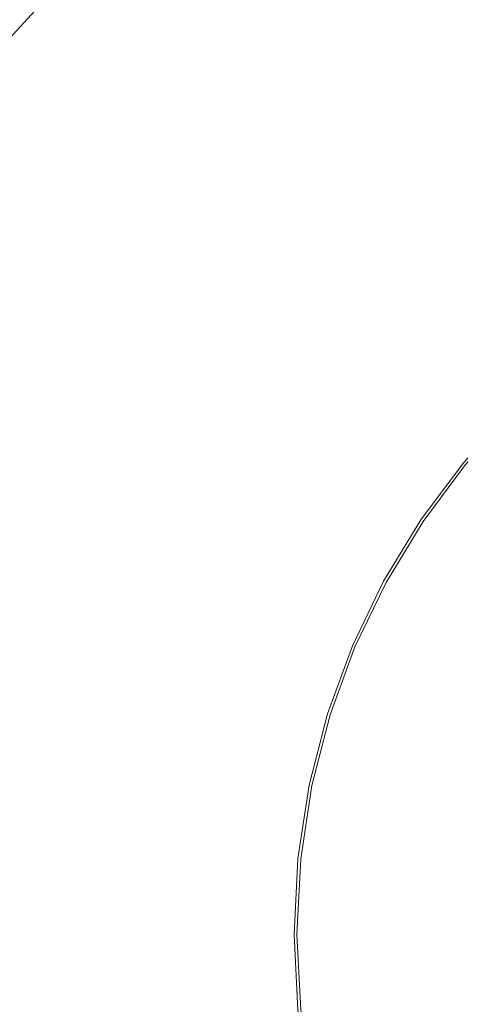
# Model space of a CAD drawing. Units: millimetres. Extents: x 0 to 420, y 0 to 297.
# Drawn here: x 95 to 95, y 124 to 125 of the extents above; entities that cross this region are included whole.
import ezdxf

# ---------------------------------------------------------------- set-up
doc = ezdxf.new("R2010")
doc.units = ezdxf.units.MM
doc.linetypes.add('HIDDEN', pattern=[1.905, 1.27, -0.635])

msp = doc.modelspace()

# ---------------------------------------------------------------- linework, layer by layer
at = {"color": 7, "linetype": 'HIDDEN', "lineweight": 18}
for radius in [10.99979215883954, 10.84999999999985, 10.50000000000003, 10.24999999999841, 10.0500000000001, 9.949999999999847, 9.250000000002728, 9, 6.599999999999, 5, 3.299999999999997, 2.500000000002302, 2.474968716315132, 2.044902797657777, 1.694317979899099, 1.600000000000776, 1.200000000000003, 0.6524999999970049, 0.649999999999082]:
    msp.add_circle((95.7732112778, 124.2939065241), radius, dxfattribs=at)
at = {"color": 8, "linetype": 'Continuous', "lineweight": 18}
for radius in [6.549558638872196, 1.252591565762032]:
    msp.add_circle((95.7732112778, 124.2939065241), radius, dxfattribs=at)
at = {"color": 7, "linetype": 'Continuous', "lineweight": 25}
for radius in [4.060535797899988, 2.521802947730009]:
    msp.add_circle((95.7732112778, 124.2939065241), radius, dxfattribs=at)
at = {"color": 8, "linetype": 'Continuous', "lineweight": 18}
msp.add_arc((95.7732112778, 124.2939065241), 13.50635083269079, 238.595959217, 157.5041820479, dxfattribs=at)
at = {"color": 7, "linetype": 'Continuous', "lineweight": 25}
for radius, start, end in [(9.999999999999993, 123.3670129692, 360), (9.699999988490788, 180, 55.4579924036)]:
    msp.add_arc((95.7732112778, 124.2939065241), radius, start, end, dxfattribs=at)
at = {"color": 7, "linetype": 'HIDDEN', "lineweight": 18}
for centre, radius, start, end in [((89.897414499, 124.8277718755), 7.749999999996636, 355.8043761366, 65.0784115803), ((95.7732112778, 124.2939065241), 7.534999767749014, 90.0000030993, 179.9999999997), ((95.7732112778, 124.2939065241), 7.534999767749014, 179.9999999997, 90.0000030993), ((89.9594528986, 123.2888127433), 7.750000000003656, 10.8043761366, 91.0832908863), ((89.9594528986, 123.2888127433), 7.750000000003714, 10.8043761366, 64.6791414684), ((93.7367688356, 118.7564971858), 7.750000000001769, 70.8043761366, 151.0832908863), ((97.8096537201, 129.8313158623), 7.75000000000174, 250.8043761366, 331.0832908863), ((95.7732112778, 124.2939065241), 1.399999466995212, 90, 270.000000062), ((95.7732112778, 124.2939065241), 1.399999466998575, 315, 135.000000062), ((95.7732112778, 124.2939065241), 1.25857864641803, 89.9999998592, 269.9999999997), ((95.7732112778, 124.2939065241), 1.258578646415775, 314.9999998591, 134.9999999997), ((95.7732112778, 124.2939065241), 1.399999466998575, 135.000000062, 315), ((95.7732112778, 124.2939065241), 1.258578587264408, 134.9999999997, 315.0000000008), ((101.6490080567, 123.7600411726), 7.750000000001497, 175.8043761366, 245.0784115803)]:
    msp.add_arc(centre, radius, start, end, dxfattribs=at)
at = {"color": 8, "linetype": 'Continuous', "lineweight": 18}
for points, knots in [([(83.11567904420836, 129.5357456817394), (83.13055598203293, 129.5714237522566), (83.16030140566339, 129.6427596235471), (83.20604887021332, 129.7492541610461), (83.25260564762897, 129.855333329183), (83.30005373843306, 129.9609631678154), (83.34837118566288, 130.0661527678997), (83.39756386842413, 130.1708996928478), (83.4476302114386, 130.2752045930926), (83.49857063580099, 130.3790672923177), (83.55038502781309, 130.4824878356897), (83.6030734169373, 130.5854662090404), (83.65663579432336, 130.6880024142629), (83.71107216090932, 130.790096448495), (83.76638251647555, 130.8917483120131), (83.82256685533436, 130.9929579974834), (83.8796251945395, 131.0937255250892), (83.93755746530934, 131.1940508127143), (83.99636391939212, 131.2939341604016), (84.12556497757711, 131.5092132464453), (84.33184295809127, 131.8355645708721), (84.62675481224608, 132.2650270594572), (84.93783982036366, 132.6829562084249), (85.37355251507329, 133.2240525230619), (85.95626595048572, 133.8690361893648), (86.71232588337472, 134.587158812778), (87.52058493650821, 135.2460572032738), (88.37675095786362, 135.8413345052074), (89.27551813493618, 136.3701401719544), (90.21200390522861, 136.8288055573899), (91.18052415052853, 137.2153098261939), (92.17569963454325, 137.5267683291555), (93.19160379406536, 137.7620443621015), (94.22248369741887, 137.9191025325697), (95.26230821446954, 137.9977166429728), (96.30508321408968, 137.9967469093353), (97.34481253028041, 137.9168835554332), (98.37539853272756, 137.7579083020231), (99.3910188933411, 137.5214120239418), (100.3856133206197, 137.2081029676098), (101.3536677961672, 136.8204359212704), (102.2892993371836, 136.3600292977469), (103.1874295875056, 135.8301451029267), (104.0424887473326, 135.2332745368545), (104.8499514132879, 134.5734114832101), (105.6046896096395, 133.8538623920714), (106.3028354050345, 133.07926078165), (106.9398210846515, 132.2536519857447), (107.5125255220956, 131.3822021403445), (108.0170467657886, 130.4696020327298), (108.4510825600052, 129.5214310933946), (108.811486766791, 128.542917636866), (109.0968292276738, 127.5399246821257), (109.304792712459, 126.5180978469726), (109.4348519140323, 125.4834478209807), (109.4855713304538, 124.4419074009698), (109.4573431357199, 123.3994966824882), (109.3496471888298, 122.3622982957521), (109.1637834612118, 121.336202973749), (108.9001595263464, 120.3273019220802), (108.5609530006673, 119.3412208565237), (108.147489779071, 118.3839188793138), (107.6627748229646, 117.4606267553358), (107.1090217270649, 116.5770338513771), (106.4899933942469, 115.7378551707513), (105.8087399936678, 114.9483789423224), (105.0696954609819, 114.2126955093178), (104.2766760925847, 113.5355698249519), (103.4346844501502, 112.9203731011315), (102.5482148152514, 112.3712369634167), (101.6227228365511, 111.8907356300318), (100.6632769768666, 111.4822719753349), (99.67565997953363, 111.1475637647139), (98.66539738069966, 110.889206545407), (97.6384656305011, 110.7080218911698), (96.6007190805399, 110.6057383175641), (95.55819224026851, 110.5822613263133), (94.51692416131237, 110.6384158573045), (93.48290126225962, 110.7731809158797), (92.63206521023203, 110.9509840652758), (91.96119959119767, 111.1314579638116), (91.46361639961908, 111.2858457687049), (90.972278870954, 111.4590900059055), (90.57738311800676, 111.6154700416821), (90.27555941892446, 111.7446454955605), (90.06414758102912, 111.8393789883944), (89.85451740278359, 111.9376035542823), (89.64666693279013, 112.0393179957521), (89.44060005468069, 112.1445280018664), (89.23630349720268, 112.2532118769759), (89.03382679153239, 112.3654505997604), (88.83298521013174, 112.4809415012008), (88.70072034490782, 112.560809792104), (88.63455464535232, 112.6007640258378)], [0, 0, 0, 0, 0.0017392551446396, 0.0034775221681215, 0.0052149247040453, 0.0069515865706406, 0.0086876317446144, 0.0104231843348318, 0.0121583685558539, 0.0138933087013627, 0.0156281291175018, 0.0173629541761602, 0.0190979082482282, 0.0208331156768554, 0.0225687007507372, 0.0243047876774607, 0.0260415005569372, 0.0277789633549506, 0.0295172998768479, 0.0312566337414017, 0.0390757253296944, 0.046883680365276, 0.0546918233849028, 0.0625114781086075, 0.0781356785005798, 0.0937606679968128, 0.1093848496555803, 0.1250098579941368, 0.1406340396534947, 0.1562590479914524, 0.1718832484936858, 0.1875082380978919, 0.2031324573330914, 0.2187574280952332, 0.2343816473303976, 0.2500066180925662, 0.2656308373278124, 0.2812558080899081, 0.2968800273254651, 0.3125049980872427, 0.3281292173224103, 0.3437541880845804, 0.3593784073193426, 0.375003378081915, 0.3906275973148907, 0.4062525680792447, 0.4218767873149148, 0.4375017580766051, 0.4531259773145087, 0.4687509480739322, 0.4843751673117129, 0.5000001380712787, 0.5156243384630455, 0.5312493279594702, 0.5468735096167477, 0.5624985179568006, 0.5781226996151834, 0.5937477079541129, 0.6093718896115138, 0.6249968979514311, 0.6406210796092179, 0.6562460879487514, 0.6718702696070132, 0.6874952779460699, 0.7031194596033669, 0.7187444679433818, 0.7343686495987349, 0.7499936579406947, 0.7656178395963552, 0.7812428479380197, 0.796867029594556, 0.8124920379353359, 0.8281162195906688, 0.8437412279326488, 0.8593654095877312, 0.8749904179299705, 0.8906145995893109, 0.9062396079273095, 0.9218637895847172, 0.9374887979245955, 0.9453078613521874, 0.9531158069872567, 0.9609239594073926, 0.9687436422917763, 0.9722211269727336, 0.9756951552909968, 0.9791667185047048, 0.9826368099845244, 0.9861064243652204, 0.9895765566918073, 0.9930482015639367, 0.9965223522822005, 1, 1, 1, 1]), ([(88.83636411781748, 112.9313285915322), (88.87036284093266, 112.9106922566959), (88.93833999802969, 112.8694319019962), (89.04097286414101, 112.8087145779674), (89.14405154353044, 112.7488823475784), (89.24762641305473, 112.6900177316164), (89.35168398191965, 112.6320986367782), (89.45622786037174, 112.57513098099), (89.56125707909511, 112.5191131809524), (89.66677189523877, 112.4640456622746), (89.77277223733488, 112.4099283123915), (89.87925812207551, 112.3567611627733), (89.98622954182167, 112.3045442063668), (90.09368649789438, 112.2532774457464), (90.20162897990737, 112.2029608830434), (90.31005701518606, 112.1535945120654), (90.41897049168504, 112.1051783599067), (90.52836981735166, 112.0577123282771), (90.75711015897201, 111.9608828025711), (91.1079715829362, 111.8219387044232), (91.58540515987522, 111.6535972799038), (92.0689351456219, 111.5035705667167), (92.72083446723587, 111.3281938702958), (93.54763077321896, 111.1554144323523), (94.55240449224428, 111.0244590146299), (95.56425344350484, 110.9698891692933), (96.57729058167466, 110.9927000185942), (97.58571732141058, 111.0920919275806), (98.58360043801892, 111.268149179567), (99.56532047414754, 111.5192050560737), (100.525001229838, 111.8444433404601), (101.4573409488762, 112.241364890771), (102.3566543148251, 112.7082723575401), (103.2180798648185, 113.2418921523459), (104.0362551509595, 113.8396850222258), (104.8068709119621, 114.4976784965182), (105.5250114111115, 115.2125500497416), (106.1870191198382, 115.979720081438), (106.7885385415314, 116.7951595320874), (107.3266483746349, 117.6537874351962), (107.7976540806014, 118.5509616533808), (108.1994378933592, 119.4812163762947), (108.5290512042254, 120.4394041855942), (108.7852289038003, 121.4198001300431), (108.9658371427022, 122.4168705706026), (109.0704922658863, 123.4247642584556), (109.0979239562545, 124.4376888847893), (109.0486395112272, 125.4498022293579), (108.9222611705114, 126.4551859712692), (108.7201753252864, 127.4481430104359), (108.4429059159894, 128.4227658137658), (108.0926863880693, 129.3736335889211), (107.6709291234786, 130.2949856480725), (107.1806642577629, 131.1818021935717), (106.6241606769467, 132.028603565257), (106.0051740610319, 132.8308865272528), (105.3267771473446, 133.5835793078548), (104.5933648329215, 134.2827994165548), (103.8087429383107, 134.9239992890089), (102.9778439357743, 135.5040072469018), (102.1051188115598, 136.0189049565835), (101.1959236966919, 136.4663048076331), (100.2552519411499, 136.8430081951276), (99.28875962897025, 137.1474667212504), (98.30186714654413, 137.3772753851755), (97.30039989722727, 137.531760763814), (96.29008011372328, 137.6093670067001), (95.27676797424198, 137.6103112189759), (94.26635539605061, 137.5339226345962), (93.26460198504894, 137.3813038733431), (92.27743326059769, 137.1526847427835), (91.3103752385285, 136.8500279218371), (90.36925015747477, 136.4744584440578), (89.45922291087126, 136.0287538661635), (88.58587762181088, 135.5149079077354), (87.75390012827997, 134.9364509275083), (86.96850240478429, 134.2961915391133), (86.23380189766742, 133.598360269189), (85.66757026375376, 132.9716192533814), (85.24417133967826, 132.4458221112106), (84.94188875763969, 132.0397175672871), (84.6553065417195, 131.6223845528743), (84.43478986704295, 131.2735093479965), (84.27177253341377, 130.9992811674104), (84.1600220177338, 130.8038591470189), (84.05166918663913, 130.6067162742087), (83.94671181889365, 130.4078523740265), (83.8451562219001, 130.2072652026902), (83.74697955381474, 130.0049641962909), (83.65226706776508, 129.8009141332529), (83.56070043451919, 129.5952468890756), (83.50258112656505, 129.4568115973451), (83.47350686006254, 129.3875591456761)], [0, 0, 0, 0, 0.0018415261409075, 0.0036819533296798, 0.0055214283466609, 0.0073600982002298, 0.0091981100919614, 0.0110356113815583, 0.0128727495515914, 0.0147096721720943, 0.0165465268650506, 0.0183834612688212, 0.0202206230025496, 0.0220581596305912, 0.0238962186270091, 0.0257349473401774, 0.027574492957537, 0.029415002470542, 0.0312566226398434, 0.0390756771480102, 0.0468836198645511, 0.0546917753802427, 0.0625114673613255, 0.078135656562466, 0.0937606578251838, 0.1093848663045627, 0.1250098481767714, 0.1406340372658824, 0.1562590384160595, 0.1718832082269069, 0.1875082287676136, 0.2031323985778184, 0.2187574191191792, 0.2343815889276391, 0.2500066094707269, 0.2656307792784701, 0.2812557998222984, 0.2968799696319637, 0.3125049901738615, 0.3281291599838652, 0.3437541805254238, 0.359378369730765, 0.3750033709893034, 0.390627579472461, 0.4062525613408673, 0.4218767698207784, 0.4375017516924486, 0.4531259601700102, 0.4687509420440177, 0.4843751311295236, 0.5000001322833137, 0.5156243214846269, 0.5312493227471712, 0.5468735312278737, 0.5624985130987662, 0.5781227215800628, 0.5937477034503387, 0.6093719119296066, 0.6249968938019186, 0.6406211022819351, 0.6562460841535072, 0.6718702926333103, 0.6874952745050816, 0.7031194829839948, 0.718744464856666, 0.7343686733369283, 0.7499936552082535, 0.7656178636879908, 0.7812428455598269, 0.7968670540375556, 0.8124920359114058, 0.8281162443893871, 0.8437412262629924, 0.8593654347421088, 0.8749904166145762, 0.8906146250926463, 0.9062396069661501, 0.9218638154422092, 0.9374887973177284, 0.9453078807988845, 0.9531158331870944, 0.9609239790311185, 0.9687436420392211, 0.9722211319865336, 0.9756951642733939, 0.9791667301512047, 0.9826368229849994, 0.9861064374050282, 0.9895765684529184, 0.9930482107260701, 0.9965223575239586, 1, 1, 1, 1])]:
    msp.add_open_spline(points, degree=3, knots=knots, dxfattribs=at)
at = {"color": 7, "linetype": 'Continuous', "lineweight": 25}
for points, knots in [([(86.58082312239455, 115.1015183686308), (85.97918272451878, 115.7031587665066), (85.43681214525917, 116.3640392295098), (84.49140049051321, 117.7789477600939), (84.08838279219307, 118.5329408412733), (83.43717191815165, 120.1051029653494), (83.18899484490248, 120.9232331334395), (82.8570104202517, 122.5922315422579), (82.7732112778192, 123.4430585137117), (82.77321127781939, 125.1447545344067), (82.8570104202521, 125.9955815058605), (83.18899484490328, 127.6645799146789), (83.43717191815261, 128.4827100827689), (84.08838279219444, 130.0548722068448), (84.49140049051475, 130.8088652880241), (85.43681214526103, 132.2237738186081), (85.9791827245208, 132.8846542816111), (87.1824635202726, 134.0879350773624), (87.8433439832758, 134.630305656622), (89.25825251386003, 135.5757173113678), (90.01224559503945, 135.9787350096879), (91.5844077191156, 136.6299458837291), (92.40253788720572, 136.8781229569782), (94.07153629602422, 137.2101073816288), (94.92236326747799, 137.2939065240613), (96.62405928817303, 137.2939065240609), (97.47488625962677, 137.2101073816281), (99.14388466844514, 136.8781229569767), (99.96201483653512, 136.6299458837273), (101.534176960611, 135.9787350096853), (102.2881700417902, 135.5757173113649), (103.7030785723741, 134.6303056566185), (104.363959035377, 134.0879350773587), (104.9655994332526, 133.4862946794827)], [0, 0, 0, 0, 0.0625, 0.0625, 0.125, 0.125, 0.1875, 0.1875, 0.25, 0.25, 0.3125, 0.3125, 0.375, 0.375, 0.4375, 0.4375, 0.5, 0.5, 0.5625, 0.5625, 0.625, 0.625, 0.6875, 0.6875, 0.75, 0.75, 0.8125, 0.8125, 0.875, 0.875, 0.9375, 0.9375, 1, 1, 1, 1]), ([(104.9655994332526, 133.4862946794827), (105.5672398311283, 132.8846542816067), (106.1096104103878, 132.2237738186035), (107.0550220651334, 130.8088652880191), (107.4580397634534, 130.0548722068397), (108.1092506374945, 128.4827100827635), (108.3574277107435, 127.6645799146733), (108.689412135394, 125.9955815058548), (108.7732112778263, 125.144754534401), (108.7732112778257, 123.443058513706), (108.6894121353928, 122.5922315422522), (108.3574277107413, 120.9232331334339), (108.1092506374918, 120.105102965344), (107.4580397634497, 118.5329408412682), (107.0550220651292, 117.778947760089), (106.1096104103826, 116.3640392295052), (105.5672398311227, 115.7031587665023), (104.3639590353707, 114.4998779707512), (103.7030785723674, 113.9575073914918), (102.2881700417829, 113.0120957367463), (101.5341769606034, 112.6090780384263), (99.96201483652716, 111.9578671643854), (99.14388466843698, 111.7096900911365), (97.47488625961842, 111.3777056664862), (96.62405928816462, 111.293906524054), (94.92236326746959, 111.2939065240547), (94.07153629601586, 111.3777056664877), (92.40253788719757, 111.7096900911394), (91.58440771910765, 111.957867164389), (90.0122455950319, 112.6090780384313), (89.25825251385275, 113.0120957367518), (87.8433439832691, 113.9575073914985), (87.18246352026627, 114.4998779707585), (86.58082312239077, 115.1015183686346)], [0, 0, 0, 0, 0.0624999999999999, 0.0624999999999999, 0.1249999999999999, 0.1249999999999999, 0.1874999999999998, 0.1874999999999998, 0.2499999999999998, 0.2499999999999998, 0.3124999999999997, 0.3124999999999997, 0.3749999999999997, 0.3749999999999997, 0.4374999999999996, 0.4374999999999996, 0.4999999999999996, 0.4999999999999996, 0.5624999999999996, 0.5624999999999996, 0.6249999999999997, 0.6249999999999997, 0.6874999999999997, 0.6874999999999997, 0.7499999999999998, 0.7499999999999998, 0.8124999999999998, 0.8124999999999998, 0.8749999999999999, 0.8749999999999999, 0.9374999999999999, 0.9374999999999999, 1, 1, 1, 1])]:
    msp.add_open_spline(points, degree=3, knots=knots, dxfattribs=at)
at = {"color": 7, "linetype": 'HIDDEN', "lineweight": 18}
for points, knots in [([(95.77321127782419, 133.1939065240579), (95.74083378566897, 133.1938047496124), (95.67609183117892, 133.1936012416788), (95.57900612398085, 133.1919542127553), (95.48197103716282, 133.1893247783836), (95.3849865716647, 133.1856167190347), (95.28805274179602, 133.1808558104228), (95.19116951416557, 133.17503513542), (95.09433703282052, 133.1681565929907), (94.99755477943002, 133.1602195065718), (94.78810677119452, 133.140743173848), (94.46678738112729, 133.101127132969), (94.0362307586017, 133.0263992558331), (93.60982405098868, 132.9306668627503), (93.18866091280181, 132.8140968260232), (92.77368600756435, 132.6770255421441), (92.23017605284618, 132.4673580207782), (91.5710090299061, 132.1556177708745), (90.8206940290883, 131.7058847876348), (90.11803207743682, 131.1847595198946), (89.469843953768, 130.5972744867102), (88.88235765907102, 129.94908379298), (88.36123486731852, 129.2464308600628), (87.91149324163891, 128.4960823543703), (87.53746431686274, 127.7052646133193), (87.24275012174562, 126.8815936250035), (87.03018893499213, 126.0330017964106), (86.90182783168981, 125.1676615293711), (86.8589030008888, 124.2939065240593), (86.9018278316895, 123.4201515187474), (87.03018893499156, 122.5548112517079), (87.24275012174462, 121.7062194231149), (87.5374643168619, 120.8825484347988), (87.91149324163614, 120.0917306937484), (88.3612348673217, 119.341382188053), (88.88235765905068, 118.6387292551459), (89.46984395383433, 117.9905385613772), (90.1180320771787, 117.4030535283353), (90.82069403004003, 116.8819282600626), (91.57100902634178, 116.4321952788089), (92.23015944588701, 116.1204628816231), (92.77366869404672, 115.9107937030399), (93.1886257774033, 115.7737268729275), (93.60980628932809, 115.6571506582558), (94.03619446154595, 115.5614209392056), (94.46677034021248, 115.4866886570538), (94.81379058142656, 115.4439021220869), (95.07490585087271, 115.4207694930643), (95.24923794956493, 115.4087529931504), (95.42374193047193, 115.4002321121771), (95.59841906086305, 115.394895271535), (95.71493547831382, 115.3942361728872), (95.77321127782109, 115.3939065240575)], [0, 0, 0, 0, 0.0034750548513786, 0.0069487112207389, 0.0104213822258782, 0.013893481336316, 0.0173654222258905, 0.0208376186249908, 0.0243104841726878, 0.027784432269028, 0.0312598759277541, 0.0468873378556652, 0.062516769277084, 0.0781442312057157, 0.0937736626264117, 0.1094011245550808, 0.1250305559757399, 0.1562780239819102, 0.1875254919880803, 0.2187729599942504, 0.2500204280004206, 0.2812678960065907, 0.3125153640127609, 0.3437628320189311, 0.3750103000251012, 0.4062577680312713, 0.4375052360374414, 0.4687527040436116, 0.5000001720497818, 0.5312476400559518, 0.562495108062122, 0.5937425760682921, 0.6249900440744621, 0.6562375120806322, 0.6874849800868024, 0.7187324480929727, 0.7499799160991428, 0.7812273841053129, 0.8124748521114832, 0.8437223201176532, 0.8749697881238234, 0.8905972500482185, 0.9062266814731471, 0.9218541433977238, 0.9374835748224797, 0.9531110367498342, 0.9687404681718096, 0.9749944720715478, 0.981245014767713, 0.987494508368947, 0.9937453661983806, 0.9999999999999999, 0.9999999999999999, 0.9999999999999999, 0.9999999999999999]), ([(93.43841909678952, 131.9456217220629), (94.85136052936419, 131.2427083118226), (96.0232293620207, 130.1350671393504), (97.5859440954286, 127.3928261436105), (97.94156814323794, 125.8200333840497), (97.82610904036414, 124.2461337844102)], [0, 0, 0, 0, 0.5000000000000001, 0.5000000000000001, 1, 1, 1, 1]), ([(88.27321163545052, 124.2939065240577), (88.28555950673817, 124.6210440175785), (88.31026860367903, 125.2756728076017), (88.50949659875226, 126.2406417997396), (88.82394837314675, 127.172231382237), (89.25947120465737, 128.0546909524597), (89.80595052028646, 128.8727528534741), (90.4548066509711, 129.6123304781232), (91.19438627962697, 130.2612017778303), (92.01246082300759, 130.8076156635676), (92.89489919164212, 131.2433348096459), (93.82656088152041, 131.5570550900247), (94.746843750483, 131.7497107773649), (95.35614520183486, 131.7738780805096), (95.6380241287748, 131.785058512564)], [0, 0, 0, 0, 0.084274091451228, 0.1686393263067748, 0.2529104008688694, 0.3371854781787636, 0.4215497760068923, 0.5058209056763474, 0.5900959651745181, 0.6744602176342265, 0.758731315579653, 0.8430063938465493, 0.9273706157423659, 0.9999999999999999, 0.9999999999999999, 0.9999999999999999, 0.9999999999999999]), ([(90.04825137857912, 131.2383168051472), (91.88269867950704, 131.2178254473678), (93.6538263845341, 130.563406982264), (96.46791856081798, 128.2089744803903), (97.4246225115854, 126.5811309911171), (97.76852274024915, 124.7790906396404)], [0, 0, 0, 0, 0.5, 0.5, 1, 1, 1, 1]), ([(100.5108260816063, 119.5562917196805), (100.8209022454599, 119.8663678834953), (101.1004316607052, 120.2069754614337), (101.5876822180319, 120.9361974532919), (101.795391311883, 121.3247938357609), (102.1310153331644, 122.1350618996532), (102.2589219616293, 122.5567135456019), (102.4300216039477, 123.4168895342364), (102.4732103870253, 123.8553926073759), (102.4732103870801, 124.7324204399016), (102.4300216040574, 125.1709235130465), (102.2589219618466, 126.0310995017024), (102.1310153334344, 126.452751147667), (101.7953913122543, 127.2630192116013), (101.5876822184518, 127.6516155940963), (101.1004316612163, 128.3808375860154), (100.8209022460136, 128.7214451639889), (100.200749918384, 129.3415974916959), (99.86014234044548, 129.6211269069411), (99.13092034858714, 130.1083774642676), (98.74232396611808, 130.3160865581187), (97.93205590222573, 130.6517105793999), (97.51040425627703, 130.7796172078647), (96.65022826764246, 130.9507168501829), (96.21172519450302, 130.9939056332604), (95.33469736197726, 130.9939056333151), (94.8961942888324, 130.9507168502922), (94.03601830017654, 130.7796172080812), (93.61436665421189, 130.6517105796689), (92.80409859027773, 130.3160865584887), (92.41550220778278, 130.1083774646861), (91.68628021586372, 129.6211269074504), (91.34567263789037, 129.3415974922477), (91.03559647403694, 129.0315213284328)], [0, 0, 0, 0, 0.0625, 0.0625, 0.1249999999999999, 0.1249999999999999, 0.1874999999999999, 0.1874999999999999, 0.2499999999999998, 0.2499999999999998, 0.3124999999999998, 0.3124999999999998, 0.3749999999999998, 0.3749999999999998, 0.4374999999999998, 0.4374999999999998, 0.4999999999999999, 0.4999999999999999, 0.5624999999999999, 0.5624999999999999, 0.6249999999999998, 0.6249999999999998, 0.6874999999999998, 0.6874999999999998, 0.7499999999999997, 0.7499999999999997, 0.8124999999999997, 0.8124999999999997, 0.8749999999999997, 0.8749999999999997, 0.9374999999999996, 0.9374999999999996, 1, 1, 1, 1]), ([(100.3694053555326, 119.6977124463447), (100.6702255544705, 119.9985326452824), (100.9414108441003, 120.3289728767837), (101.4141166714733, 121.0364271420752), (101.6156255206334, 121.4134236826646), (101.9412309576543, 122.1995047447022), (102.065319494279, 122.608569828747), (102.2313117066046, 123.4430690331557), (102.273211277821, 123.8684825188824), (102.2732112778213, 124.7193305292295), (102.2313117066051, 125.1447440149561), (102.0653194942799, 125.979243219365), (101.9412309576555, 126.3883083034099), (101.615625520635, 127.1743893654476), (101.4141166714751, 127.5513859060371), (100.9414108441025, 128.2588401713289), (100.6702255544729, 128.5892804028304), (100.0685851565975, 129.190920800706), (99.73814492509615, 129.4621060903358), (99.03069065980458, 129.9348119177087), (98.65369411921513, 130.1363207668688), (97.86761305717756, 130.4619262038896), (97.45854797313275, 130.5860147405142), (96.62404876872398, 130.7520069528398), (96.19863528299733, 130.7939065240562), (95.34778727265021, 130.7939065240563), (94.92237378692353, 130.75200695284), (94.0878745825147, 130.5860147405148), (93.67880949846985, 130.4619262038903), (92.89272843643218, 130.1363207668698), (92.51573189584265, 129.9348119177098), (91.8082776305509, 129.4621060903372), (91.47783739904949, 129.1909208007075), (91.1770172001117, 128.8901006017697)], [0, 0, 0, 0, 0.0625, 0.0625, 0.125, 0.125, 0.1875000000000001, 0.1875000000000001, 0.2500000000000001, 0.2500000000000001, 0.3125000000000001, 0.3125000000000001, 0.375, 0.375, 0.4375, 0.4375, 0.4999999999999999, 0.4999999999999999, 0.5624999999999999, 0.5624999999999999, 0.6249999999999999, 0.6249999999999999, 0.6874999999999999, 0.6874999999999999, 0.7499999999999999, 0.7499999999999999, 0.8125, 0.8125, 0.875, 0.875, 0.9375, 0.9375, 1, 1, 1, 1]), ([(91.03559647403692, 129.0315213284328), (90.72552031016924, 128.7214451646037), (90.44599089491267, 128.3808375866481), (89.9587403375705, 127.6516155947518), (89.75103124371516, 127.2630192122619), (89.41540722243333, 126.4527511483262), (89.28750059397215, 126.031099502355), (89.11640095166958, 125.1709235136763), (89.07321216860396, 124.7324204405152), (89.07321216858112, 123.8553926079492), (89.11640095162387, 123.4168895347857), (89.28750059388167, 122.5567135460981), (89.41540722232085, 122.1350619001203), (89.7510312435605, 121.3247938361672), (89.95874033739562, 120.9361974536664), (90.4459908946998, 120.2069754617447), (90.72552030993862, 119.8663678837746), (91.3456726376417, 119.246215556084), (91.6862802156175, 118.9666861408521), (92.41550220754907, 118.4794355835627), (92.80409859005402, 118.2717264897354), (93.61436665401396, 117.9361024685122), (94.03601829999437, 117.8081958400815), (94.89619428868542, 117.6370961978412), (95.33469736184972, 117.5939074148073), (96.21172519441576, 117.5939074148479), (96.65022826757605, 117.6370961979224), (97.51040425625129, 117.8081958402423), (97.93205590221984, 117.936102468712), (98.74232396614873, 118.2717264900103), (99.13092034863446, 118.4794355838735), (99.86014234052091, 118.9666861412304), (100.2007499184709, 119.2462155564939), (100.5108260822937, 119.5562917203678)], [0, 0, 0, 0, 0.0625000000000002, 0.0625000000000002, 0.1250000000000003, 0.1250000000000003, 0.1875000000000004, 0.1875000000000004, 0.2500000000000006, 0.2500000000000006, 0.3125000000000008, 0.3125000000000008, 0.3750000000000009, 0.3750000000000009, 0.4375000000000011, 0.4375000000000011, 0.5000000000000012, 0.5000000000000012, 0.5625000000000013, 0.5625000000000013, 0.6250000000000012, 0.6250000000000012, 0.687500000000001, 0.687500000000001, 0.7500000000000008, 0.7500000000000008, 0.8125000000000007, 0.8125000000000007, 0.8750000000000004, 0.8750000000000004, 0.9375000000000003, 0.9375000000000003, 1, 1, 1, 1]), ([(91.1770172001117, 128.8901006017697), (90.87619700117392, 128.5892804028321), (90.60501171154417, 128.2588401713307), (90.13230588417129, 127.551385906039), (89.93079703501125, 127.1743893654496), (89.60519159799054, 126.388308303412), (89.48110306136594, 125.9792432193671), (89.31511084904048, 125.1447440149584), (89.27321127782417, 124.7193305292317), (89.27321127782412, 123.8684825188846), (89.31511084904037, 123.4430690331579), (89.48110306136572, 122.6085698287491), (89.60519159799026, 122.1995047447043), (89.93079703501087, 121.4134236826666), (90.13230588417085, 121.0364271420771), (90.60501171154364, 120.3289728767854), (90.87619700117332, 119.998532645284), (91.47783739904882, 119.3968922474085), (91.80827763055021, 119.1257069577788), (92.5157318958419, 118.653001130406), (92.89272843643137, 118.451492281246), (93.67880949846902, 118.1258868442254), (94.08787458251385, 118.0017983076008), (94.92237378692266, 117.8358060952755), (95.34778727264933, 117.7939065240592), (96.19863528299642, 117.7939065240592), (96.6240487687231, 117.8358060952755), (97.4585479731319, 118.001798307601), (97.86761305717671, 118.1258868442255), (98.65369411921434, 118.4514922812462), (99.0306906598038, 118.6530011304063), (99.73814492509545, 119.1257069577791), (100.0685851565968, 119.3968922474088), (100.3694053555345, 119.6977124463466)], [0, 0, 0, 0, 0.0625, 0.0625, 0.125, 0.125, 0.1875, 0.1875, 0.25, 0.25, 0.3125, 0.3125, 0.375, 0.375, 0.4375, 0.4375, 0.5, 0.5, 0.5625, 0.5625, 0.625, 0.625, 0.6875, 0.6875, 0.75, 0.75, 0.8125, 0.8125, 0.875, 0.875, 0.9375, 0.9375, 1, 1, 1, 1]), ([(93.86759243615415, 126.1995247596941), (94.05467607530538, 126.3866084583424), (94.26948412917437, 126.5459210201186), (94.73615495475029, 126.7953618626208), (94.98795944241618, 126.8854589898667), (95.50694443441115, 126.9886915982612), (95.77406012101235, 127.0018141863526), (96.30066463738339, 126.9499482371221), (96.56008769779808, 126.8849661775078), (97.04896090813492, 126.682468331675), (97.2783500010878, 126.5449778360729), (97.68739046993963, 126.2092870733263), (97.86699075944074, 126.0111287316957), (98.16097219391199, 125.571154517067), (98.27531662258224, 125.3293935938831), (98.42892153722798, 124.8230262138628), (98.46816283898482, 124.5584829988996), (98.4681628808044, 124.0293304751865), (98.4289216208619, 123.7647872540207), (98.27531678625385, 123.2584198497213), (98.16097239579693, 123.0166589084638), (97.86699103086912, 122.5766846473677), (97.68739077268941, 122.378526277349), (97.27835035689769, 122.0428354499485), (97.04896128567691, 121.9053449180885), (96.5600881073474, 121.7028469949833), (96.30066505720391, 121.6378648943639), (95.77406054903096, 121.585998861897), (95.50694486035556, 121.5991214077675), (94.9879598520434, 121.7023539341298), (94.73615535013653, 121.7924510215749), (94.26948448513338, 122.041891790314), (94.05467640608306, 122.2012043181371), (93.86759273736092, 122.3882879872144)], [0, 0, 0, 0, 0.0625, 0.0625, 0.125, 0.125, 0.1875, 0.1875, 0.25, 0.25, 0.3125, 0.3125, 0.375, 0.375, 0.4375, 0.4375, 0.5, 0.5, 0.5625, 0.5625, 0.625, 0.625, 0.6875, 0.6875, 0.75, 0.75, 0.8125, 0.8125, 0.875, 0.875, 0.9375, 0.9375, 1, 1, 1, 1]), ([(95.77321127783006, 126.9590865436316), (95.06638159266178, 126.9590865436335), (94.38844847643216, 126.6782774525115), (93.3888403493765, 125.6786693254614), (93.10803125825076, 125.0007362092334), (93.10803125824685, 123.5870768388968), (93.3888403493688, 122.9091437226672), (94.38844847641893, 121.9095355956115), (95.06638159264699, 121.6287265044858), (95.77321127781528, 121.6287265044839)], [0, 0, 0, 0, 0.2500000000000001, 0.2500000000000001, 0.4999999999999999, 0.4999999999999999, 0.75, 0.75, 1, 1, 1, 1]), ([(95.77321127781937, 121.6287265044838), (95.75576391981303, 121.6288252316736), (95.72087782778857, 121.6290226372538), (95.66857502571438, 121.6306208794709), (95.61631834305977, 121.6331725450552), (95.56410741784147, 121.6367711696041), (95.48592025510541, 121.6436957542848), (95.38199825407833, 121.6565095176725), (95.25307076833724, 121.6788850968759), (95.12537136594074, 121.7075553409547), (94.95724221168143, 121.7540859168021), (94.7516432587235, 121.8276439271525), (94.51483647009805, 121.9396484579064), (94.29013554211365, 122.074327790108), (94.07972092128001, 122.2303823404718), (93.88561460665402, 122.4063099010221), (93.70968712948007, 122.6004160102627), (93.55363245100001, 122.8108313692649), (93.41895354789106, 123.0355295499637), (93.30694742888696, 123.2723465895655), (93.21869278023195, 123.5190018095788), (93.1550395408057, 123.7731197856518), (93.11660072653807, 124.0322532226925), (93.10374652410385, 124.293906524063), (93.11660072653913, 124.5555598254336), (93.15503954080778, 124.814693262474), (93.21869278023503, 125.0688112385472), (93.3069474288911, 125.3154664585583), (93.41895354789588, 125.5522834981664), (93.55363245100679, 125.77698167884), (93.70968712948377, 125.9873970379335), (93.8856146066731, 126.1815031468302), (94.07972092124524, 126.3574307086606), (94.29013554228317, 126.5134852542431), (94.51483646950796, 126.648164604285), (94.75164326097087, 126.7601690684535), (94.95722489739916, 126.8337210936356), (95.12535355870098, 126.8802529753476), (95.25303464276189, 126.9089217945558), (95.38198057169808, 126.9312970872882), (95.4974376582501, 126.9455503793769), (95.59886039178964, 126.9538237757215), (95.68598532659135, 126.9582641990664), (95.74412940568425, 126.958812366977), (95.77321127783006, 126.9590865436316)], [0, 0, 0, 0, 0.0062533898263864, 0.0125036886885065, 0.0187533078511351, 0.0250046593655653, 0.0312601532791617, 0.0468856254590569, 0.062517674622176, 0.0781431468023454, 0.0937751959651907, 0.1250232917783334, 0.1562713875914755, 0.1875194834046185, 0.2187675792177607, 0.2500156750309033, 0.2812637708440459, 0.3125118666571883, 0.3437599624703311, 0.3750080582834733, 0.4062561540966158, 0.4375042499097585, 0.468752345722901, 0.5000004415360433, 0.5312485373491859, 0.5624966331623283, 0.593744728975471, 0.6249928247886134, 0.6562409206017559, 0.6874890164148985, 0.7187371122280409, 0.7499852080411836, 0.7812333038543259, 0.8124813996674684, 0.8437294954806109, 0.8749775912937535, 0.9062256871068962, 0.921851159287489, 0.9374832084499097, 0.9531086806300961, 0.9687407297929234, 0.9791608880246581, 0.9895769199623726, 1, 1, 1, 1]), ([(93.88864441290131, 126.178473388981), (93.90105136872943, 126.1907407234783), (93.9258591477973, 126.2152693288975), (93.96397294173258, 126.2511228670135), (94.00272829643788, 126.2862696216429), (94.04219160752913, 126.3206437090915), (94.10237470128789, 126.3710339612784), (94.18491935190998, 126.4354572139322), (94.29190677514491, 126.5108007895936), (94.40247681253439, 126.5808249789711), (94.55426416333971, 126.6668081583498), (94.75165794511153, 126.7601752042619), (94.99830479439898, 126.8484237271106), (95.25242501340094, 126.9120786079419), (95.51155784945026, 126.950516982397), (95.77321131185596, 126.9633713026777), (96.03486457007631, 126.9505170686708), (96.2939980186815, 126.912078262844), (96.54811599164489, 126.8484250212229), (96.79477121252998, 126.7601703729023), (97.03158825175149, 126.6481642547513), (97.25628643309689, 126.5134853478918), (97.46670178988987, 126.3574306835578), (97.66080790731685, 126.181503153547), (97.83673543732712, 125.9873970361196), (97.99279010166045, 125.7769816793263), (98.12746900851982, 125.5522834979802), (98.23947512666889, 125.3154664587596), (98.32772977499367, 125.0688112378698), (98.39138301659595, 124.814693264923), (98.42982182248991, 124.5555598162554), (98.44267605624307, 124.2939065582674), (98.4298217369061, 124.0322530949945), (98.39138335892594, 123.7731202621816), (98.32772849124704, 123.5190000311018), (98.23947991930979, 123.2723532268905), (98.14612088587923, 123.0749759219081), (98.06013897846246, 122.9231879962891), (97.99012673456347, 122.8126319194501), (97.91476991502797, 122.7056316574723), (97.84320802568362, 122.6139125691462), (97.77734149769238, 122.5363456918366), (97.71887471894212, 122.4715992061694), (97.67814825957487, 122.4300975203087), (97.65777814274107, 122.4093396591315)], [0, 0, 0, 0, 0.0062533898277245, 0.0125036886905138, 0.0187533078531423, 0.0250046593669049, 0.0312601532791673, 0.0468856254613441, 0.0625176746221776, 0.0781431468019589, 0.0937751959651901, 0.1250232917783324, 0.1562713875914749, 0.1875194834046172, 0.2187675792177599, 0.2500156750309026, 0.2812637708440448, 0.3125118666571868, 0.3437599624703295, 0.3750080582834724, 0.4062561540966146, 0.4375042499097569, 0.4687523457228993, 0.5000004415360421, 0.5312485373491843, 0.5624966331623269, 0.5937447289754695, 0.6249928247886118, 0.6562409206017545, 0.6874890164148968, 0.7187371122280392, 0.7499852080411815, 0.781233303854324, 0.8124813996674667, 0.8437294954806089, 0.8749775912937517, 0.906225687106894, 0.9218511592877892, 0.937483208449912, 0.9531086806301696, 0.9687407297929209, 0.9791608880238464, 0.9895769199615605, 1, 1, 1, 1]), ([(87.91303566823403, 124.1593419255011), (87.93927403508027, 124.1904866900107), (88.16052709748601, 124.4531125830796), (88.65000486232915, 124.8805058676991), (89.37583248458836, 125.4263095830201), (90.16614196853182, 125.8784424454776), (91.00097036046986, 126.2394876123269), (91.87203004952696, 126.5025154369714), (92.7672137080792, 126.6645284543424), (93.67525476993262, 126.7238868125059), (94.58343213208636, 126.6774839590322), (95.4830186270735, 126.5348156099176), (96.06145587261882, 126.3546001573274), (96.35068557391563, 126.2644889794544)], [0, 0, 0, 0, 0.0132760303651267, 0.1119491312888717, 0.2106273639172212, 0.309293103500751, 0.4079660151842683, 0.5066443636975527, 0.6053098521221397, 0.7039830992316454, 0.8026611936748105, 0.9013268173042764, 1, 1, 1, 1]), ([(97.65777814274398, 122.4093396591345), (97.64537118691702, 122.3970723246383), (97.62056340785082, 122.3725437192208), (97.58244961391723, 122.3366901811065), (97.54369425921193, 122.3015434264771), (97.50423094811894, 122.2671693390269), (97.4440478543612, 122.2167790868398), (97.36150320373805, 122.1523558341847), (97.25451578050017, 122.0770122585219), (97.14394574310874, 122.0069880691418), (96.9921583923024, 121.9210048897648), (96.7947646105339, 121.8276378438533), (96.54811776124632, 121.7393893210049), (96.29399754224443, 121.6757344401735), (96.03486470619507, 121.6372960657184), (95.7732112437894, 121.6244417454377), (95.51155798556904, 121.6372959794446), (95.25242453696386, 121.6757347852715), (94.99830656400044, 121.7393880268925), (94.75165134311537, 121.8276426752131), (94.51483430389386, 121.9396487933641), (94.29013612254847, 122.0743277002237), (94.07972076575548, 122.2303823645576), (93.88561464832854, 122.4063098945684), (93.70968711831823, 122.6004160119958), (93.5536324539849, 122.8108313687891), (93.41895354712554, 123.0355295501352), (93.30694742897647, 123.2723465893558), (93.21869278065168, 123.5190018102456), (93.15503953904941, 123.7731197831924), (93.11660073315544, 124.03225323186), (93.10374649940226, 124.293906489848), (93.11660081873924, 124.5555599531208), (93.15503919671941, 124.8146927859337), (93.21869406439828, 125.0688130170136), (93.30694263633552, 125.3154598212248), (93.40030166976706, 125.5128371262091), (93.48628357718388, 125.6646250518282), (93.55629582108736, 125.7751811286732), (93.63165264062087, 125.8821813906498), (93.70321452996969, 125.9739004789796), (93.7690810579616, 126.0514673562864), (93.82754783671139, 126.1162138419539), (93.8682742960745, 126.1577155278107), (93.88864441290423, 126.1784733889839)], [0, 0, 0, 0, 0.0062533898271488, 0.0125036886896499, 0.0187533078522782, 0.025004659366328, 0.0312601532791649, 0.0468856254602478, 0.0625176746221766, 0.0781431468031056, 0.0937751959651929, 0.1250232917783352, 0.1562713875914772, 0.1875194834046202, 0.2187675792177624, 0.2500156750309052, 0.2812637708440471, 0.3125118666571895, 0.3437599624703324, 0.3750080582834747, 0.4062561540966174, 0.4375042499097594, 0.4687523457229022, 0.5000004415360438, 0.5312485373491865, 0.5624966331623291, 0.5937447289754713, 0.6249928247886138, 0.6562409206017563, 0.6874890164148988, 0.718737112228041, 0.7499852080411835, 0.7812333038543258, 0.8124813996674685, 0.8437294954806107, 0.8749775912937532, 0.9062256871068953, 0.9218511592885639, 0.9374832084499136, 0.9531086806328629, 0.9687407297929271, 0.9791608880258909, 0.9895769199636053, 1, 1, 1, 1]), ([(95.77321127782035, 126.1485980184565), (95.7610706036596, 126.148529311881), (95.736794809268, 126.148391930161), (95.70039877531232, 126.1472796989951), (95.66403349371554, 126.145503998059), (95.62769871759816, 126.1429996827426), (95.57328988641143, 126.138181507423), (95.50096997642159, 126.1292642357394), (95.41125238862138, 126.1136938983706), (95.32238396669392, 126.0937419206636), (95.20538326307384, 126.0613616901041), (95.06230488508331, 126.0101719265564), (94.89751168675711, 125.932228280745), (94.74114292513924, 125.8385053011003), (94.59471596527291, 125.7299073659226), (94.45963791124022, 125.6074798571445), (94.33721046049997, 125.4724019460242), (94.22861243608568, 125.325974472544), (94.13488975535203, 125.1696076224674), (94.05694500313581, 125.0048072915882), (93.99552883424683, 124.8331605978386), (93.95123271882956, 124.656320592535), (93.9244832529948, 124.4759903416462), (93.91553804863824, 124.2939065240544), (93.92448325299546, 124.1118227064627), (93.95123271883084, 123.9314924555741), (93.99552883424872, 123.7546524502703), (94.05694500313831, 123.5830057565221), (94.13488975535513, 123.4182054256388), (94.22861243608929, 123.2618385755791), (94.3372104605042, 123.1154111020375), (94.45963791124461, 122.980333191148), (94.59471596527885, 122.8579056815103), (94.7411429251414, 122.749307749543), (94.89751168677516, 122.6555847579195), (95.06230488504362, 122.577641156816), (95.20536595550742, 122.5264574464798), (95.32236614780405, 122.4940757712676), (95.41121630749001, 122.4741256423133), (95.50095212789097, 122.4585539999831), (95.58129717254907, 122.4486353395141), (95.65187847486855, 122.4428771958618), (95.7125084951466, 122.4397872606454), (95.7529720415538, 122.4394058202228), (95.77321127782689, 122.4392150296589)], [0, 0, 0, 0, 0.0062529290651858, 0.0125029976360269, 0.0187526167997621, 0.025004198163607, 0.0312601510655525, 0.0468841861964068, 0.0625176724109945, 0.0781417075417343, 0.0937751937564398, 0.1250232895751156, 0.156271385393792, 0.1875194812124677, 0.2187675770311437, 0.2500156728498196, 0.2812637686684955, 0.3125118644871716, 0.3437599603058476, 0.3750080561245236, 0.4062561519431996, 0.4375042477618755, 0.4687523435805516, 0.5000004393992277, 0.5312485352179036, 0.5624966310365797, 0.5937447268552557, 0.6249928226739317, 0.6562409184926078, 0.6874890143112835, 0.7187371101299599, 0.7499852059486355, 0.7812333017673118, 0.8124813975859877, 0.8437294934046641, 0.8749775892233396, 0.906225685042016, 0.9218497201739342, 0.93748320638746, 0.9531072415196382, 0.9687407277329037, 0.9791602487813023, 0.9895762807208611, 0.9999999999999999, 0.9999999999999999, 0.9999999999999999, 0.9999999999999999]), ([(95.77321127782035, 126.1485980184565), (95.7610706036596, 126.148529311881), (95.736794809268, 126.148391930161), (95.70039877531232, 126.1472796989951), (95.66403349371554, 126.145503998059), (95.62769871759816, 126.1429996827426), (95.57328988641143, 126.138181507423), (95.50096997642159, 126.1292642357394), (95.41125238862138, 126.1136938983706), (95.32238396669392, 126.0937419206636), (95.20538326307384, 126.0613616901041), (95.06230488508331, 126.0101719265564), (94.89751168675711, 125.932228280745), (94.74114292513924, 125.8385053011003), (94.59471596527291, 125.7299073659226), (94.45963791124022, 125.6074798571445), (94.33721046049997, 125.4724019460242), (94.22861243608568, 125.325974472544), (94.13488975535203, 125.1696076224674), (94.05694500313581, 125.0048072915882), (93.99552883424683, 124.8331605978386), (93.95123271882956, 124.656320592535), (93.9244832529948, 124.4759903416462), (93.91553804863824, 124.2939065240544), (93.92448325299546, 124.1118227064627), (93.95123271883084, 123.9314924555741), (93.99552883424872, 123.7546524502703), (94.05694500313831, 123.5830057565221), (94.13488975535513, 123.4182054256388), (94.22861243608929, 123.2618385755791), (94.3372104605042, 123.1154111020375), (94.45963791124461, 122.980333191148), (94.59471596527885, 122.8579056815103), (94.7411429251414, 122.749307749543), (94.89751168677516, 122.6555847579195), (95.06230488504362, 122.577641156816), (95.20536595550742, 122.5264574464798), (95.32236614780405, 122.4940757712676), (95.41121630749001, 122.4741256423133), (95.50095212789097, 122.4585539999831), (95.58129717254907, 122.4486353395141), (95.65187847486855, 122.4428771958618), (95.7125084951466, 122.4397872606454), (95.7529720415538, 122.4394058202228), (95.77321127782689, 122.4392150296589)], [0, 0, 0, 0, 0.0062529290651858, 0.0125029976360269, 0.0187526167997621, 0.025004198163607, 0.0312601510655525, 0.0468841861964068, 0.0625176724109945, 0.0781417075417343, 0.0937751937564398, 0.1250232895751156, 0.156271385393792, 0.1875194812124677, 0.2187675770311437, 0.2500156728498196, 0.2812637686684955, 0.3125118644871716, 0.3437599603058476, 0.3750080561245236, 0.4062561519431996, 0.4375042477618755, 0.4687523435805516, 0.5000004393992277, 0.5312485352179036, 0.5624966310365797, 0.5937447268552557, 0.6249928226739317, 0.6562409184926078, 0.6874890143112835, 0.7187371101299599, 0.7499852059486355, 0.7812333017673118, 0.8124813975859877, 0.8437294934046641, 0.8749775892233396, 0.906225685042016, 0.9218497201739342, 0.93748320638746, 0.9531072415196382, 0.9687407277329037, 0.9791602487813023, 0.9895762807208611, 0.9999999999999999, 0.9999999999999999, 0.9999999999999999, 0.9999999999999999]), ([(97.08467621052276, 122.9824415913574), (97.093212380664, 122.9910749272694), (97.11028081595022, 123.0083376496474), (97.1352302321681, 123.0348599982645), (97.15968875921169, 123.0618297456547), (97.18361050745574, 123.0892931305835), (97.21867639650375, 123.1311729485137), (97.26350883199626, 123.1886163105599), (97.3159388555828, 123.2630661164251), (97.36467014062664, 123.3400137589387), (97.42450585095553, 123.445642030477), (97.4894809133416, 123.5830103507266), (97.55089282086821, 123.7546512192603), (97.59519007811447, 123.931492785426), (97.62193923799771, 124.1118226180832), (97.63088452433321, 124.2939065477402), (97.62193929801356, 124.475990335304), (97.59518983805069, 124.656320594241), (97.55089372110668, 124.833160597381), (97.48947755245035, 125.0048072917377), (97.41153280082773, 125.1696076223526), (97.31781011748437, 125.3259744728799), (97.20921210291274, 125.4724019448217), (97.08678461540893, 125.6074798616451), (96.95170669858533, 125.7299073491488), (96.80527922664356, 125.8385053637203), (96.64891237611592, 125.9322280470637), (96.48411204550183, 126.0101727986854), (96.31246535114185, 126.0715889673447), (96.13562534801356, 126.1158850842768), (95.95529508903283, 126.1426345442832), (95.77321130163223, 126.1515797704399), (95.59112737136627, 126.1426344847116), (95.41079754098169, 126.1158853225615), (95.2339559663344, 126.0715880737747), (95.06231512945459, 126.0101761346762), (94.92496332774145, 125.9452090302927), (94.81933439623909, 125.8853747030491), (94.74240097434736, 125.836655024095), (94.66793735333992, 125.7842130308593), (94.60411127534995, 125.7344140570257), (94.55013113543079, 125.6885771619546), (94.50507432280375, 125.6478901776174), (94.47619255563816, 125.6195478486706), (94.46174634512117, 125.6053714567567)], [0, 0, 0, 0, 0.006252929064743, 0.0125029976353627, 0.0187526167990979, 0.0250041981631636, 0.0312601510655496, 0.0468841861960813, 0.0625176724109941, 0.0781417075421691, 0.093775193756438, 0.125023289575114, 0.15627138539379, 0.187519481212466, 0.218767577031142, 0.250015672849818, 0.281263768668494, 0.3125118644871699, 0.3437599603058458, 0.3750080561245217, 0.4062561519431979, 0.4375042477618741, 0.4687523435805501, 0.5000004393992258, 0.5312485352179018, 0.5624966310365779, 0.5937447268552539, 0.6249928226739295, 0.6562409184926057, 0.6874890143112815, 0.7187371101299572, 0.7499852059486339, 0.7812333017673099, 0.8124813975859859, 0.8437294934046619, 0.8749775892233376, 0.9062256850420134, 0.9218497201734714, 0.9374832063874601, 0.9531072415191182, 0.9687407277329013, 0.9791602487807698, 0.9895762807203285, 1, 1, 1, 1]), ([(95.77321127783722, 125.9939065240575), (95.75927572149192, 125.9938085056278), (95.73142921569344, 125.9936126418459), (95.68971293644776, 125.9920242090328), (95.64809543126742, 125.9894873168022), (95.60657675908696, 125.9859095178721), (95.56515689945854, 125.9813155079668), (95.5238361497351, 125.9756988355435), (95.48261361101022, 125.9690606660328), (95.40056687523249, 125.9537813354958), (95.2789230435931, 125.9233585451025), (95.1216315845716, 125.8670188754921), (94.97053230567978, 125.7956115520228), (94.77961989235737, 125.6811398581931), (94.5633405374266, 125.5037240873655), (94.35061206655011, 125.2444675869107), (94.19248881787277, 124.9486610862098), (94.09512909731448, 124.6276982228005), (94.06225259971083, 124.2939064515843), (94.09512817077967, 123.9601151152958), (94.19249252397792, 123.6391509471002), (94.35059816859744, 123.343349230607), (94.56339242303495, 123.0840748980917), (94.82261063803516, 122.8713011533325), (95.0693336489386, 122.739497275587), (95.27890127380444, 122.6644666010174), (95.41401680436407, 122.6306696714794), (95.52365820564768, 122.6116170232286), (95.60650207856658, 122.6014645560403), (95.68975785144741, 122.5950862887421), (95.7453904113921, 122.5942998221778), (95.77321127780807, 122.593906524058)], [0, 0, 0, 0, 0.0078370211815662, 0.0156602040397591, 0.0234742556058128, 0.0312838994218209, 0.0390938670274319, 0.0469088893741849, 0.054733688245183, 0.0625729677576588, 0.0938425041763718, 0.1251223884219603, 0.1563919248400269, 0.1876718090862539, 0.2501455219147807, 0.3126192347433073, 0.3750929475718336, 0.43756666040036, 0.5000403732288865, 0.5625140860574127, 0.6249877988859391, 0.6874615117144651, 0.749935224542992, 0.8124089373715183, 0.874882650200045, 0.9061521866149964, 0.9374320708643531, 0.9530688916867749, 0.9687160323156809, 0.9843554370538888, 1, 1, 1, 1]), ([(96.97529280583423, 123.091824996032), (96.98507742272795, 123.1017482319184), (97.00462937919963, 123.1215771816069), (97.03300405152356, 123.1521982371582), (97.06063821795135, 123.1834201109851), (97.08746646671017, 123.2153081315145), (97.11350627477286, 123.2478448506911), (97.13875286994953, 123.2810346201844), (97.16320771194673, 123.3148772515332), (97.21041939695682, 123.3836971730097), (97.274922413811, 123.4912245126425), (97.34630610867342, 123.6422845323695), (97.40265683075705, 123.7996204597616), (97.45670858187317, 124.0155596327947), (97.4841892857313, 124.2939441259422), (97.45128900050089, 124.6276878997889), (97.35393223933802, 124.9486647037568), (97.1958209407325, 125.2444634396037), (96.98304171019748, 125.5037370589319), (96.72376905356744, 125.7165166370843), (96.42796611932529, 125.8746255825404), (96.10700514625123, 125.9719914087043), (95.77320224723123, 126.0048577871023), (95.43945353181942, 125.9720165872454), (95.17179460199459, 125.8907564889003), (94.97055321454926, 125.7956244990256), (94.85111406858515, 125.7239814291802), (94.76011363346034, 125.6599255076116), (94.69435529074327, 125.6085249216827), (94.63097445311044, 125.5541643161657), (94.59108017687781, 125.5153822716149), (94.57112974981106, 125.4959880520833)], [0, 0, 0, 0, 0.007837021180475, 0.0156602040378901, 0.023474255603476, 0.0312838994193296, 0.0390938670250958, 0.0469088893723118, 0.054733688244081, 0.062572967757629, 0.0938425041747034, 0.1251223884219637, 0.1563919248384839, 0.1876718090862294, 0.2501455219147573, 0.3126192347432853, 0.3750929475718131, 0.4375666604003416, 0.5000403732288693, 0.5625140860573973, 0.6249877988859255, 0.6874615117144538, 0.7499352245429817, 0.8124089373715109, 0.8748826502000385, 0.9061521866148241, 0.9374320708643509, 0.9530688916884857, 0.9687160323156848, 0.9843554370555497, 1, 1, 1, 1]), ([(94.46174634512252, 125.6053714567581), (94.45321017497962, 125.5967381208443), (94.43614173969088, 125.5794753984639), (94.41119232347046, 125.5529530498443), (94.38673379642685, 125.5259833024542), (94.36281204818523, 125.4985199175279), (94.32774615913978, 125.4566400995989), (94.28291372364964, 125.3991967375539), (94.23048370006362, 125.3247469316923), (94.18175241501991, 125.2477992891797), (94.12191670469137, 125.1421710176413), (94.0569416423036, 125.0048026973889), (93.9955297347771, 124.8331618288552), (93.95123247753082, 124.6563202626895), (93.92448331764756, 124.4759904300322), (93.91553803131204, 124.2939065003752), (93.9244832576317, 124.1118227128114), (93.95123271759456, 123.9314924538744), (93.99552883453859, 123.7546524507345), (94.05694500319493, 123.5830057563777), (94.1348897548175, 123.4182054257628), (94.22861243816087, 123.2618385752355), (94.33721045273249, 123.1154111032937), (94.45963794023633, 122.9803331864703), (94.59471585705991, 122.8579056989665), (94.74114332900169, 122.7493076843951), (94.89751017952933, 122.6555850010516), (95.0623105101434, 122.57764024943), (95.2339572045034, 122.5162240807707), (95.41079720763169, 122.4719279638385), (95.59112746661242, 122.4451785038322), (95.77321125401303, 122.4362332776755), (95.95529518427898, 122.4451785634037), (96.13562501466357, 122.4719277255539), (96.31246658931086, 122.5162249743407), (96.48410742619065, 122.5776369134392), (96.62145922790427, 122.6426040178227), (96.72708815940645, 122.7024383450667), (96.80402158129756, 122.75115802402), (96.87848520230456, 122.8036000172556), (96.94231128029409, 122.8533989910887), (96.99629142021365, 122.8992358861598), (97.04134823284065, 122.9399228704971), (97.07023000000669, 122.9682651994443), (97.08467621052414, 122.9824415913587)], [0, 0, 0, 0, 0.0062529290659618, 0.0125029976371907, 0.0187526168009259, 0.0250041981643836, 0.0312601510655553, 0.0468841861965819, 0.0625176724109925, 0.0781417075405046, 0.0937751937564389, 0.125023289575115, 0.1562713853937909, 0.1875194812124669, 0.2187675770311428, 0.2500156728498189, 0.2812637686684948, 0.3125118644871706, 0.3437599603058466, 0.3750080561245226, 0.4062561519431985, 0.4375042477618746, 0.4687523435805504, 0.5000004393992267, 0.5312485352179023, 0.5624966310365787, 0.5937447268552543, 0.6249928226739305, 0.6562409184926065, 0.6874890143112824, 0.7187371101299582, 0.7499852059486344, 0.7812333017673099, 0.8124813975859863, 0.8437294934046625, 0.8749775892233381, 0.9062256850420142, 0.9218497201736897, 0.93748320638746, 0.953107241518647, 0.9687407277329003, 0.9791602487804397, 0.9895762807199986, 1, 1, 1, 1]), ([(94.57112974981106, 125.4959880520833), (94.56134513291794, 125.4860648161976), (94.54179317644726, 125.4662358665101), (94.51341850412456, 125.43561481096), (94.48578433769751, 125.4043929371338), (94.4589560889389, 125.3725049166046), (94.43291628087593, 125.3399681974276), (94.40766968569841, 125.3067784279335), (94.38321484369989, 125.2729357965832), (94.33600315868922, 125.2041158751078), (94.27150014183405, 125.0965885354742), (94.20011644697101, 124.9455285157425), (94.14376572488409, 124.7881925883486), (94.08971397377262, 124.5722534153137), (94.06223326991349, 124.2938689221701), (94.09513355514528, 123.9601251483224), (94.19249031630905, 123.6391483443541), (94.35060161491593, 123.3433496085069), (94.56338084545241, 123.0840759891788), (94.82265350208395, 122.871296411027), (95.11845643632753, 122.7131874655718), (95.43941740940286, 122.6158216394093), (95.77322030842389, 122.582955261013), (96.10696902383617, 122.6157964608723), (96.37462795366447, 122.6970565592192), (96.57586934110843, 122.792188549098), (96.69530848707146, 122.8638316189421), (96.78630892219309, 122.9278875405105), (96.85206726490873, 122.9792881264381), (96.91544810254307, 123.0336487319566), (96.95534237877534, 123.0724307765079), (96.97529280584341, 123.0918249960412)], [0, 0, 0, 0, 0.007837021179989, 0.0156602040370563, 0.0234742556024347, 0.0312838994182187, 0.0390938670240533, 0.0469088893714769, 0.0547336882435888, 0.0625729677576156, 0.0938425041734067, 0.1251223884219589, 0.1563919248408286, 0.1876718090862498, 0.2501455219147773, 0.3126192347433053, 0.3750929475718326, 0.4375666604003601, 0.5000403732288882, 0.5625140860574157, 0.6249877988859436, 0.6874615117144707, 0.7499352245429985, 0.8124089373715259, 0.8748826502000528, 0.906152186616516, 0.9374320708643517, 0.9530688916874498, 0.9687160323156812, 0.9843554370543839, 1, 1, 1, 1]), ([(103.6367618216077, 124.4324301515959), (103.609413188045, 124.3999519662929), (103.3871028654012, 124.1359447778885), (102.8964621234781, 123.7072662199383), (102.1705778984661, 123.1615144116821), (101.3802836265524, 122.7093676563994), (100.5454515911135, 122.3483264701929), (99.67439309130883, 122.0852973163071), (98.77920960959457, 121.9232845340317), (97.87116811869454, 121.8639262699979), (96.96299073187492, 121.9103290022515), (96.06340375087414, 122.0529974404149), (95.48496650458465, 122.233212891527), (95.19573680291572, 122.3233240686611)], [0, 0, 0, 0, 0.013833731609302, 0.1124510052898825, 0.2110734702963219, 0.3096834493183376, 0.4083005963870563, 0.5069230164080721, 0.6055329109027543, 0.7041502303671497, 0.8027727189387539, 0.9013825820722366, 1, 1, 1, 1]), ([(98.10800345885552, 116.6421913260504), (96.69506202628045, 117.3451047362888), (95.52319319362293, 118.4527459087592), (93.96047846021219, 121.1949869044964), (93.60485441240102, 122.7677796640563), (93.72031351527288, 124.3416792636954)], [0, 0, 0, 0, 0.5, 0.5, 1, 1, 1, 1]), ([(95.58730206618705, 116.8060745142654), (95.32238169281733, 116.8167937575651), (94.73006555383039, 116.8407601317756), (93.82655669436384, 117.031011434545), (92.8948637721821, 117.3444253982522), (92.01243336914166, 117.7802269708536), (91.19436333991835, 118.3266290286944), (90.45478523938542, 118.9755056774428), (89.80592760567141, 119.7150814462677), (89.25946047628018, 120.5331519156355), (88.82393700925294, 121.4156099880074), (88.50948428687052, 122.347192365461), (88.3102728472169, 123.3121643051414), (88.28556092196648, 123.9667770167272), (88.27321163545052, 124.2939065240577)], [0, 0, 0, 0, 0.0685649032521202, 0.1532992659180246, 0.2379400438810948, 0.3225849325804886, 0.4073192131954265, 0.4919600024806391, 0.5766048567231047, 0.6613392168118084, 0.7459800510127146, 0.8306248697839363, 0.915358192835272, 1, 1, 1, 1])]:
    msp.add_open_spline(points, degree=3, knots=knots, dxfattribs=at)
msp.add_open_spline([(93.52692849701752, 130.3934322161657), (95.73690395259143, 129.283726968629), (97.30495427109415, 127.2081936685494), (97.76852274024915, 124.7790906396404)], degree=3, dxfattribs=at)

doc.saveas('drawing.dxf')
